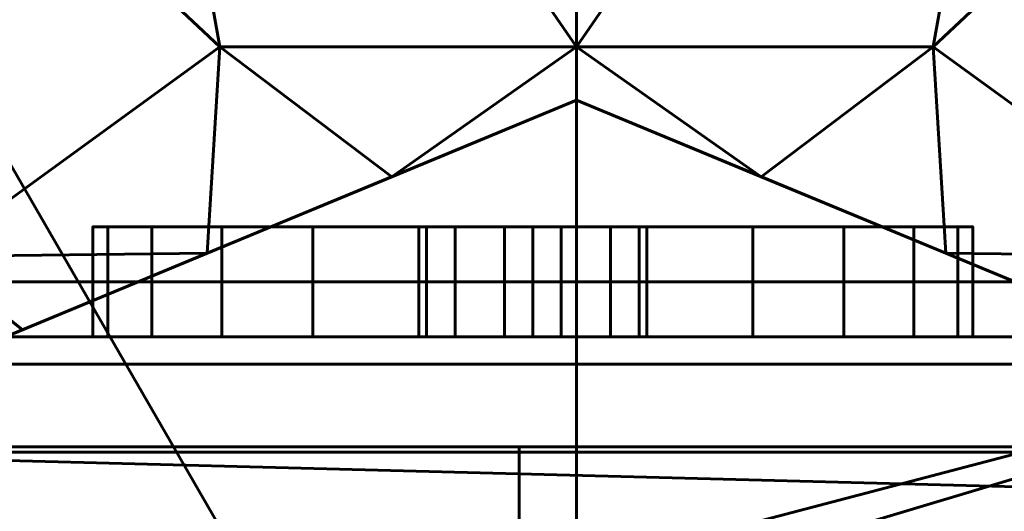
# Model space of a CAD drawing. Units: millimetres. Extents: x -1609 to 1636, y -22 to 1500.
# Drawn here: x -744 to -726, y 26 to 35 of the extents above; entities that cross this region are included whole.
import ezdxf

# ---------------------------------------------------------------- set-up
doc = ezdxf.new("R2010")
doc.units = ezdxf.units.MM
doc.layers.add('I-FURN', color=30, linetype='Continuous', lineweight=50)

msp = doc.modelspace()

# ---------------------------------------------------------------- linework, layer by layer
at = {"layer": 'I-FURN', "lineweight": 60}
msp.add_line((-734.54, 27, 145.5), (-734.54, 6, 145.5), dxfattribs=at)

# ---------------------------------------------------------------- meshes
mesh = msp.add_polyface(dxfattribs=at)
corners = [(1616.8, 57.5, 2000), (-1609, 57.5, 2000), (-1609, -1.5, 2000), (1616.8, -1.5, 2000)]
mesh.append_faces([[corners[k] for k in face] for face in [(0, 1, 2, 3)]])
mesh = msp.add_polyface(dxfattribs=at)
corners = [(1616.8, 28.5, 1975), (-1609, 28.5, 1975), (-1609, 57.5, 1975), (1616.8, 57.5, 1975)]
mesh.append_faces([[corners[k] for k in face] for face in [(0, 1, 2, 3)]])
mesh = msp.add_polyface(dxfattribs=at)
corners = [(1616.8, 55.1, 1977), (-1609, 55.1, 1977), (-1609, 30, 1977), (1616.8, 30, 1977)]
mesh.append_faces([[corners[k] for k in face] for face in [(0, 1, 2, 3)]])
mesh = msp.add_polyface(dxfattribs=at)
corners = [(1616.8, 26.9, 1998), (-1609, 26.9, 1998), (-1609, 52.1, 1998), (1616.8, 52.1, 1998)]
mesh.append_faces([[corners[k] for k in face] for face in [(0, 1, 2, 3)]])
mesh = msp.add_polyface(dxfattribs=at)
corners = [(-733.5, 14.3), (-770, 14.3), (-765.11, 32.55), (-751.75, 45.91), (-733.5, 50.8), (-715.25, 45.91), (-701.89, 32.55), (-697, 14.3)]
mesh.append_faces([[corners[k] for k in face] for face in [(0, 6, 7)]], dxfattribs={"vtx0": -1})
mesh.append_faces([[corners[k] for k in face] for face in [(0, 3, 4)]], dxfattribs={"vtx0": -1, "vtx2": -1})
mesh.append_faces([[corners[k] for k in face] for face in [(5, 6, 0, 4)]], dxfattribs={"vtx1": -1, "vtx2": -1})
mesh.append_faces([[corners[k] for k in face] for face in [(0, 1, 2, 3)]], dxfattribs={"vtx3": -1})
mesh = msp.add_polyface(dxfattribs=at)
corners = [(-697, 14.3), (-701.89, 32.55), (-715.25, 45.91), (-733.5, 50.8), (-751.75, 45.91), (-765.11, 32.55), (-770, 14.3), (-768.5, 14.3, 8), (-763.811, 31.8, 8), (-751, 44.611, 8), (-733.5, 49.3, 8), (-716, 44.611, 8), (-703.189, 31.8, 8), (-698.5, 14.3, 8), (-766.591, 27.022), (-766.155, 23.05, 8), (-757.405, 38.205, 8), (-758.43, 39.23), (-742.625, 48.355), (-742.25, 46.955, 8), (-724.75, 46.955, 8), (-724.375, 48.355), (-709.595, 38.205, 8), (-708.57, 39.23), (-699.445, 23.425), (-700.845, 23.05, 8), (-768.296, 20.661)]
mesh.append_faces([[corners[k] for k in face] for face in [(0, 25, 13)]], dxfattribs={"vtx0": -1})
mesh.append_faces([[corners[k] for k in face] for face in [(8, 14, 15)]], dxfattribs={"vtx0": -1, "vtx1": -1})
mesh.append_faces([[corners[k] for k in face] for face in [(15, 14, 26), (8, 17, 5), (17, 8, 16), (16, 4, 17), (3, 19, 10), (8, 5, 14), (18, 9, 19), (10, 21, 3), (23, 11, 22), (11, 23, 2), (19, 3, 18), (22, 1, 23), (21, 10, 20), (24, 12, 25), (20, 2, 21), (25, 0, 24)]], dxfattribs={"vtx0": -1, "vtx2": -1})
mesh.append_faces([[corners[k] for k in face] for face in [(24, 1, 12), (7, 15, 26), (22, 12, 1), (18, 4, 9), (20, 11, 2), (16, 9, 4)]], dxfattribs={"vtx1": -1, "vtx2": -1})
mesh.append_faces([[corners[k] for k in face] for face in [(26, 6, 7)]], dxfattribs={"vtx2": -1})
mesh = msp.add_polyface(dxfattribs=at)
corners = [(-698.5, 14.3, 8), (-703.189, 31.8, 8), (-716, 44.611, 8), (-733.5, 49.3, 8), (-751, 44.611, 8), (-763.811, 31.8, 8), (-768.5, 14.3, 8), (-754.5, 14.3, 18), (-750.489, 26.643, 18), (-739.989, 34.272, 18), (-727.011, 34.272, 18), (-716.511, 26.643, 18), (-712.5, 14.3, 18), (-766.402, 22.131, 8), (-752.495, 20.472, 18), (-700.598, 22.131, 8), (-714.505, 20.472, 18), (-745.239, 30.458, 18), (-757.405, 38.205, 8), (-742.25, 46.955, 8), (-721.761, 30.458, 18), (-709.595, 38.205, 8), (-724.75, 46.955, 8), (-733.5, 34.272, 18)]
mesh.append_faces([[corners[k] for k in face] for face in [(7, 13, 6)]], dxfattribs={"vtx0": -1})
mesh.append_faces([[corners[k] for k in face] for face in [(17, 18, 8), (10, 22, 23), (11, 21, 20), (19, 23, 3), (12, 15, 16), (18, 17, 4), (16, 1, 11), (5, 8, 18), (2, 20, 21), (1, 16, 15)]], dxfattribs={"vtx0": -1, "vtx1": -1})
mesh.append_faces([[corners[k] for k in face] for face in [(5, 14, 8), (13, 7, 14), (2, 10, 20), (10, 2, 22)]], dxfattribs={"vtx0": -1, "vtx2": -1})
mesh.append_faces([[corners[k] for k in face] for face in [(22, 3, 23), (5, 13, 14), (19, 4, 9), (1, 21, 11), (17, 9, 4), (9, 23, 19)]], dxfattribs={"vtx1": -1, "vtx2": -1})
mesh.append_faces([[corners[k] for k in face] for face in [(12, 0, 15)]], dxfattribs={"vtx2": -1})
mesh = msp.add_polyface(dxfattribs=at)
corners = [(-712.5, 14.3, 18), (-716.511, 26.643, 18), (-727.011, 34.272, 18), (-739.989, 34.272, 18), (-750.489, 26.643, 18), (-754.5, 14.3, 18), (-752.5, 14.3, 145), (-746.935, 27.735, 145), (-733.5, 33.3, 145), (-720.065, 27.735, 145), (-714.5, 14.3, 145), (-740.218, 30.518, 145), (-726.782, 30.518, 145), (-749.718, 21.018, 145), (-717.282, 21.018, 145), (-745.239, 30.458, 18), (-721.761, 30.458, 18), (-730.141, 31.909, 145), (-733.5, 34.272, 18), (-736.859, 31.909, 145), (-748.326, 24.376, 145), (-752.495, 20.472, 18), (-714.505, 20.472, 18), (-715.891, 17.659, 145), (-715.508, 23.558, 18), (-747.864, 28.551, 18), (-723.424, 29.126, 145), (-751.109, 17.659, 145), (-718.674, 24.376, 145), (-743.576, 29.126, 145)]
mesh.append_faces([[corners[k] for k in face] for face in [(0, 23, 10), (27, 5, 6)]], dxfattribs={"vtx0": -1})
mesh.append_faces([[corners[k] for k in face] for face in [(18, 17, 2), (5, 27, 21), (3, 19, 18), (17, 18, 8), (1, 28, 24)]], dxfattribs={"vtx0": -1, "vtx1": -1})
mesh.append_faces([[corners[k] for k in face] for face in [(1, 9, 28), (7, 15, 25), (14, 22, 24), (18, 19, 8), (9, 1, 16), (3, 11, 19), (16, 12, 26), (7, 25, 4), (13, 4, 21), (12, 16, 2), (15, 7, 29)]], dxfattribs={"vtx0": -1, "vtx2": -1})
mesh.append_faces([[corners[k] for k in face] for face in [(4, 13, 20, 7)]], dxfattribs={"vtx0": -1, "vtx3": -1})
mesh.append_faces([[corners[k] for k in face] for face in [(3, 15, 11), (29, 11, 15), (17, 12, 2), (0, 22, 23), (14, 23, 22), (28, 14, 24), (26, 9, 16), (27, 13, 21)]], dxfattribs={"vtx1": -1, "vtx2": -1})
mesh = msp.add_polyface(dxfattribs=at)
corners = [(-714.5, 14.3, 145), (-720.065, 27.735, 145), (-733.5, 33.3, 145), (-746.935, 27.735, 145), (-752.5, 14.3, 145), (-733.5, 14.3, 145)]
mesh.append_faces([[corners[k] for k in face] for face in [(5, 2, 3, 4)]], dxfattribs={"vtx0": -1})
mesh.append_faces([[corners[k] for k in face] for face in [(5, 0, 1, 2)]], dxfattribs={"vtx3": -1})
mesh = msp.add_polyface(dxfattribs=at)
corners = [(-734.295, 31, 195), (-732.224, 31, 194.727), (-730.295, 31, 193.928), (-728.638, 31, 192.657), (-727.366, 31, 191), (-726.567, 31, 189.071), (-726.295, 31, 187), (-726.567, 31, 184.929), (-727.366, 31, 183), (-728.638, 31, 181.343), (-730.295, 31, 180.072), (-732.224, 31, 179.273), (-734.295, 31, 179), (-736.365, 31, 179.273), (-738.295, 31, 180.072), (-739.951, 31, 181.343), (-741.223, 31, 183), (-742.022, 31, 184.929), (-742.295, 31, 187), (-742.022, 31, 189.071), (-741.223, 31, 191), (-739.951, 31, 192.657), (-738.295, 31, 193.928), (-736.365, 31, 194.727), (-732.363, 31, 187.518), (-733.777, 31, 188.932), (-735.709, 31, 188.414), (-736.227, 31, 186.482), (-734.812, 31, 185.068), (-732.88, 31, 185.586)]
mesh.append_faces([[corners[k] for k in face] for face in [(25, 3, 24), (15, 28, 14)]], dxfattribs={"vtx0": -1, "vtx1": -1})
mesh.append_faces([[corners[k] for k in face] for face in [(7, 29, 24), (19, 26, 27, 18)]], dxfattribs={"vtx0": -1, "vtx2": -1})
mesh.append_faces([[corners[k] for k in face] for face in [(29, 7, 8, 9), (29, 9, 10, 11), (24, 5, 6, 7), (28, 12, 13, 14), (27, 16, 17, 18), (26, 19, 20, 21)]], dxfattribs={"vtx0": -1, "vtx3": -1})
mesh.append_faces([[corners[k] for k in face] for face in [(4, 5, 24, 3), (2, 3, 25, 1), (0, 1, 25, 23), (22, 23, 26, 21), (25, 26, 23)]], dxfattribs={"vtx1": -1, "vtx2": -1})
mesh.append_faces([[corners[k] for k in face] for face in [(28, 29, 11, 12), (27, 28, 15, 16)]], dxfattribs={"vtx1": -1, "vtx3": -1})
mesh = msp.add_polyface(dxfattribs=at)
corners = [(-734.295, 31, 195), (-736.365, 31, 194.727), (-738.295, 31, 193.928), (-739.951, 31, 192.657), (-741.223, 31, 191), (-742.022, 31, 189.071), (-742.295, 31, 187), (-742.022, 31, 184.929), (-741.223, 31, 183), (-739.951, 31, 181.343), (-738.295, 31, 180.072), (-736.365, 31, 179.273), (-734.295, 31, 179), (-734.295, 29, 179), (-736.365, 29, 179.273), (-738.295, 29, 180.072), (-739.951, 29, 181.343), (-741.223, 29, 183), (-742.022, 29, 184.929), (-742.295, 29, 187), (-742.022, 29, 189.071), (-741.223, 29, 191), (-739.951, 29, 192.657), (-738.295, 29, 193.928), (-736.365, 29, 194.727), (-734.295, 29, 195)]
mesh.append_faces([[corners[k] for k in face] for face in [(13, 14, 11, 12), (0, 1, 24, 25)]], dxfattribs={"vtx1": -1})
mesh.append_faces([[corners[k] for k in face] for face in [(14, 15, 10, 11), (16, 17, 8, 9), (15, 16, 9, 10), (17, 18, 7, 8), (6, 7, 18, 19), (19, 20, 5, 6), (20, 21, 4, 5), (22, 23, 2, 3), (21, 22, 3, 4), (23, 24, 1, 2)]], dxfattribs={"vtx1": -1, "vtx3": -1})
mesh = msp.add_polyface(dxfattribs=at)
corners = [(-734.295, 31, 1939), (-732.224, 31, 1938.727), (-730.295, 31, 1937.928), (-728.638, 31, 1936.657), (-727.366, 31, 1935), (-726.567, 31, 1933.071), (-726.295, 31, 1931), (-726.567, 31, 1928.929), (-727.366, 31, 1927), (-728.638, 31, 1925.343), (-730.295, 31, 1924.072), (-732.224, 31, 1923.273), (-734.295, 31, 1923), (-736.365, 31, 1923.273), (-738.295, 31, 1924.072), (-739.951, 31, 1925.343), (-741.223, 31, 1927), (-742.022, 31, 1928.929), (-742.295, 31, 1931), (-742.022, 31, 1933.071), (-741.223, 31, 1935), (-739.951, 31, 1936.657), (-738.295, 31, 1937.928), (-736.365, 31, 1938.727), (-732.363, 31, 1930.482), (-732.88, 31, 1932.414), (-734.812, 31, 1932.932), (-736.227, 31, 1931.518), (-735.709, 31, 1929.586), (-733.777, 31, 1929.068)]
mesh.append_faces([[corners[k] for k in face] for face in [(16, 28, 15), (22, 26, 21), (20, 27, 19)]], dxfattribs={"vtx0": -1, "vtx1": -1})
mesh.append_faces([[corners[k] for k in face] for face in [(1, 25, 26, 0), (28, 16, 17, 27), (21, 26, 27, 20)]], dxfattribs={"vtx0": -1, "vtx2": -1})
mesh.append_faces([[corners[k] for k in face] for face in [(24, 7, 8, 9), (29, 11, 12, 13), (29, 9, 10, 11), (28, 13, 14, 15), (27, 17, 18, 19), (26, 22, 23, 0)]], dxfattribs={"vtx0": -1, "vtx3": -1})
mesh.append_faces([[corners[k] for k in face] for face in [(29, 24, 9), (4, 5, 25, 3), (2, 3, 25, 1), (6, 7, 24), (28, 29, 13)]], dxfattribs={"vtx1": -1, "vtx2": -1})
mesh.append_faces([[corners[k] for k in face] for face in [(5, 6, 24, 25)]], dxfattribs={"vtx1": -1, "vtx3": -1})
mesh = msp.add_polyface(dxfattribs=at)
corners = [(-734.295, 31, 1939), (-736.365, 31, 1938.727), (-738.295, 31, 1937.928), (-739.951, 31, 1936.657), (-741.223, 31, 1935), (-742.022, 31, 1933.071), (-742.295, 31, 1931), (-742.022, 31, 1928.929), (-741.223, 31, 1927), (-739.951, 31, 1925.343), (-738.295, 31, 1924.072), (-736.365, 31, 1923.273), (-734.295, 31, 1923), (-734.295, 29, 1923), (-736.365, 29, 1923.273), (-738.295, 29, 1924.072), (-739.951, 29, 1925.343), (-741.223, 29, 1927), (-742.022, 29, 1928.929), (-742.295, 29, 1931), (-742.022, 29, 1933.071), (-741.223, 29, 1935), (-739.951, 29, 1936.657), (-738.295, 29, 1937.928), (-736.365, 29, 1938.727), (-734.295, 29, 1939)]
mesh.append_faces([[corners[k] for k in face] for face in [(13, 14, 11, 12), (0, 1, 24, 25)]], dxfattribs={"vtx1": -1})
mesh.append_faces([[corners[k] for k in face] for face in [(14, 15, 10, 11), (16, 17, 8, 9), (15, 16, 9, 10), (17, 18, 7, 8), (6, 7, 18, 19), (19, 20, 5, 6), (20, 21, 4, 5), (22, 23, 2, 3), (21, 22, 3, 4), (23, 24, 1, 2)]], dxfattribs={"vtx1": -1, "vtx3": -1})
mesh = msp.add_polyface(dxfattribs=at)
corners = [(-736.227, 31, 186.482), (-736.227, 29, 186.482), (-734.812, 29, 185.068), (-734.812, 31, 185.068)]
mesh.append_faces([[corners[k] for k in face] for face in [(0, 1, 2, 3)]])
mesh = msp.add_polyface(dxfattribs=at)
corners = [(-735.709, 31, 188.414), (-735.709, 29, 188.414), (-736.227, 29, 186.482), (-736.227, 31, 186.482)]
mesh.append_faces([[corners[k] for k in face] for face in [(0, 1, 2, 3)]])
mesh = msp.add_polyface(dxfattribs=at)
corners = [(-734.812, 31, 1932.932), (-734.812, 29, 1932.932), (-736.227, 29, 1931.518), (-736.227, 31, 1931.518)]
mesh.append_faces([[corners[k] for k in face] for face in [(0, 1, 2, 3)]])
mesh = msp.add_polyface(dxfattribs=at)
corners = [(-736.227, 31, 1931.518), (-736.227, 29, 1931.518), (-735.709, 29, 1929.586), (-735.709, 31, 1929.586)]
mesh.append_faces([[corners[k] for k in face] for face in [(0, 1, 2, 3)]])
mesh = msp.add_polyface(dxfattribs=at)
corners = [(-733.777, 31, 188.932), (-733.777, 29, 188.932), (-735.709, 29, 188.414), (-735.709, 31, 188.414)]
mesh.append_faces([[corners[k] for k in face] for face in [(0, 1, 2, 3)]])
mesh = msp.add_polyface(dxfattribs=at)
corners = [(-735.709, 31, 1929.586), (-735.709, 29, 1929.586), (-733.777, 29, 1929.068), (-733.777, 31, 1929.068)]
mesh.append_faces([[corners[k] for k in face] for face in [(0, 1, 2, 3)]])
mesh = msp.add_polyface(dxfattribs=at)
corners = [(-734.812, 31, 185.068), (-734.812, 29, 185.068), (-732.88, 29, 185.586), (-732.88, 31, 185.586)]
mesh.append_faces([[corners[k] for k in face] for face in [(0, 1, 2, 3)]])
mesh = msp.add_polyface(dxfattribs=at)
corners = [(-732.88, 31, 1932.414), (-732.88, 29, 1932.414), (-734.812, 29, 1932.932), (-734.812, 31, 1932.932)]
mesh.append_faces([[corners[k] for k in face] for face in [(0, 1, 2, 3)]])
mesh = msp.add_polyface(dxfattribs=at)
corners = [(-734.295, 31, 179), (-732.224, 31, 179.273), (-730.295, 31, 180.072), (-728.638, 31, 181.343), (-727.366, 31, 183), (-726.567, 31, 184.929), (-726.295, 31, 187), (-726.567, 31, 189.071), (-727.366, 31, 191), (-728.638, 31, 192.657), (-730.295, 31, 193.928), (-732.224, 31, 194.727), (-734.295, 31, 195), (-734.295, 29, 195), (-732.224, 29, 194.727), (-730.295, 29, 193.928), (-728.638, 29, 192.657), (-727.366, 29, 191), (-726.567, 29, 189.071), (-726.295, 29, 187), (-726.567, 29, 184.929), (-727.366, 29, 183), (-728.638, 29, 181.343), (-730.295, 29, 180.072), (-732.224, 29, 179.273), (-734.295, 29, 179)]
mesh.append_faces([[corners[k] for k in face] for face in [(13, 14, 11, 12), (0, 1, 24, 25)]], dxfattribs={"vtx1": -1})
mesh.append_faces([[corners[k] for k in face] for face in [(14, 15, 10, 11), (16, 17, 8, 9), (15, 16, 9, 10), (17, 18, 7, 8), (6, 7, 18, 19), (19, 20, 5, 6), (20, 21, 4, 5), (22, 23, 2, 3), (21, 22, 3, 4), (23, 24, 1, 2)]], dxfattribs={"vtx1": -1, "vtx3": -1})
mesh = msp.add_polyface(dxfattribs=at)
corners = [(-734.295, 31, 1923), (-732.224, 31, 1923.273), (-730.295, 31, 1924.072), (-728.638, 31, 1925.343), (-727.366, 31, 1927), (-726.567, 31, 1928.929), (-726.295, 31, 1931), (-726.567, 31, 1933.071), (-727.366, 31, 1935), (-728.638, 31, 1936.657), (-730.295, 31, 1937.928), (-732.224, 31, 1938.727), (-734.295, 31, 1939), (-734.295, 29, 1939), (-732.224, 29, 1938.727), (-730.295, 29, 1937.928), (-728.638, 29, 1936.657), (-727.366, 29, 1935), (-726.567, 29, 1933.071), (-726.295, 29, 1931), (-726.567, 29, 1928.929), (-727.366, 29, 1927), (-728.638, 29, 1925.343), (-730.295, 29, 1924.072), (-732.224, 29, 1923.273), (-734.295, 29, 1923)]
mesh.append_faces([[corners[k] for k in face] for face in [(13, 14, 11, 12), (0, 1, 24, 25)]], dxfattribs={"vtx1": -1})
mesh.append_faces([[corners[k] for k in face] for face in [(14, 15, 10, 11), (16, 17, 8, 9), (15, 16, 9, 10), (17, 18, 7, 8), (6, 7, 18, 19), (19, 20, 5, 6), (20, 21, 4, 5), (22, 23, 2, 3), (21, 22, 3, 4), (23, 24, 1, 2)]], dxfattribs={"vtx1": -1, "vtx3": -1})
mesh = msp.add_polyface(dxfattribs=at)
corners = [(-732.363, 31, 187.518), (-732.363, 29, 187.518), (-733.777, 29, 188.932), (-733.777, 31, 188.932)]
mesh.append_faces([[corners[k] for k in face] for face in [(0, 1, 2, 3)]])
mesh = msp.add_polyface(dxfattribs=at)
corners = [(-733.777, 31, 1929.068), (-733.777, 29, 1929.068), (-732.363, 29, 1930.482), (-732.363, 31, 1930.482)]
mesh.append_faces([[corners[k] for k in face] for face in [(0, 1, 2, 3)]])
mesh = msp.add_polyface(dxfattribs=at)
corners = [(-732.88, 31, 185.586), (-732.88, 29, 185.586), (-732.363, 29, 187.518), (-732.363, 31, 187.518)]
mesh.append_faces([[corners[k] for k in face] for face in [(0, 1, 2, 3)]])
mesh = msp.add_polyface(dxfattribs=at)
corners = [(-732.363, 31, 1930.482), (-732.363, 29, 1930.482), (-732.88, 29, 1932.414), (-732.88, 31, 1932.414)]
mesh.append_faces([[corners[k] for k in face] for face in [(0, 1, 2, 3)]])
mesh = msp.add_polyface(dxfattribs=at)
corners = [(1616.8, 30, 1977), (-1609, 30, 1977), (-1609, 30, 1981), (1616.8, 30, 1981)]
mesh.append_faces([[corners[k] for k in face] for face in [(0, 1, 2, 3)]])
mesh = msp.add_polyface(dxfattribs=at)
corners = [(1616.8, 30, 1981), (-1609, 30, 1981), (-1609, 26.9, 1981), (1616.8, 26.9, 1981)]
mesh.append_faces([[corners[k] for k in face] for face in [(0, 1, 2, 3)]])
mesh = msp.add_polyface(dxfattribs=at)
corners = [(-788.6, 30, 1979.5), (-788.6, 5, 1979.5), (-713.6, 5, 1979.5), (-713.6, 30, 1979.5), (-1588.4, 30, 1979.5), (-1588.4, 4.6, 1979.5), (-1521.392, 4.6, 1979.5), (-1521.392, 30, 1979.5), (11.4, 30, 1979.5), (11.4, 5, 1979.5), (86.4, 5, 1979.5), (86.4, 30, 1979.5), (811.4, 30, 1979.5), (811.4, 5, 1979.5), (886.4, 5, 1979.5), (886.4, 30, 1979.5)]
mesh.append_faces([[corners[k] for k in face] for face in [(3, 0, 1, 2), (7, 4, 5, 6), (11, 8, 9, 10), (14, 15, 12, 13)]])
mesh = msp.add_polyface(dxfattribs=at)
corners = [(-788.6, 30, 1975), (-713.6, 30, 1975), (-713.6, 5, 1975), (-788.6, 5, 1975), (-1588.4, 30, 1975), (-1521.392, 30, 1975), (-1521.392, 4.6, 1975), (-1588.4, 4.6, 1975), (11.4, 30, 1975), (86.4, 30, 1975), (86.4, 5, 1975), (11.4, 5, 1975), (811.4, 30, 1975), (886.4, 30, 1975), (886.4, 5, 1975), (811.4, 5, 1975)]
mesh.append_faces([[corners[k] for k in face] for face in [(2, 3, 0, 1), (6, 7, 4, 5), (10, 11, 8, 9), (13, 14, 15, 12)]])
mesh = msp.add_polyface(dxfattribs=at)
corners = [(-788.6, 5, 150), (-713.6, 5, 150), (-713.6, 30, 150), (-788.6, 30, 150), (-734.54, 10.5, 150), (-736.352, 10.739, 150), (-738.04, 11.438, 150), (-739.49, 12.55, 150), (-740.603, 14, 150), (-741.302, 15.688, 150), (-741.54, 17.5, 150), (-741.302, 19.312, 150), (-740.603, 21, 150), (-739.49, 22.45, 150), (-738.04, 23.562, 150), (-736.352, 24.261, 150), (-734.54, 24.5, 150), (-732.729, 24.261, 150), (-731.04, 23.562, 150), (-729.591, 22.45, 150), (-728.478, 21, 150), (-727.779, 19.312, 150), (-727.54, 17.5, 150), (-727.779, 15.688, 150), (-728.478, 14, 150), (-729.591, 12.55, 150), (-731.04, 11.438, 150), (-732.729, 10.739, 150)]
mesh.append_faces([[corners[k] for k in face] for face in [(8, 0, 7), (24, 1, 23), (19, 2, 18)]], dxfattribs={"vtx0": -1, "vtx1": -1})
mesh.append_faces([[corners[k] for k in face] for face in [(0, 8, 9), (0, 9, 10), (1, 4, 5, 0), (3, 11, 12), (1, 24, 25), (2, 19, 20)]], dxfattribs={"vtx0": -1, "vtx2": -1})
mesh.append_faces([[corners[k] for k in face] for face in [(6, 7, 0), (5, 6, 0), (12, 13, 3), (14, 15, 3), (13, 14, 3), (26, 27, 1), (25, 26, 1), (27, 4, 1), (17, 18, 2), (16, 17, 2), (20, 21, 2), (21, 22, 2)]], dxfattribs={"vtx1": -1, "vtx2": -1})
mesh.append_faces([[corners[k] for k in face] for face in [(10, 11, 3, 0), (2, 3, 15, 16), (22, 23, 1, 2)]], dxfattribs={"vtx1": -1, "vtx3": -1})
mesh = msp.add_polyface(dxfattribs=at)
corners = [(-788.6, 5, 145.5), (-788.6, 30, 145.5), (-713.6, 30, 145.5), (-713.6, 5, 145.5), (-734.54, 10.5, 145.5), (-732.729, 10.739, 145.5), (-731.04, 11.438, 145.5), (-729.591, 12.55, 145.5), (-728.478, 14, 145.5), (-727.779, 15.688, 145.5), (-727.54, 17.5, 145.5), (-727.779, 19.312, 145.5), (-728.478, 21, 145.5), (-729.591, 22.45, 145.5), (-731.04, 23.562, 145.5), (-732.729, 24.261, 145.5), (-734.54, 24.5, 145.5), (-736.352, 24.261, 145.5), (-738.04, 23.562, 145.5), (-739.49, 22.45, 145.5), (-740.603, 21, 145.5), (-741.302, 19.312, 145.5), (-741.54, 17.5, 145.5), (-741.302, 15.688, 145.5), (-740.603, 14, 145.5), (-739.49, 12.55, 145.5), (-738.04, 11.438, 145.5), (-736.352, 10.739, 145.5)]
mesh.append_faces([[corners[k] for k in face] for face in [(9, 3, 8), (11, 2, 10), (25, 0, 24), (20, 1, 19)]], dxfattribs={"vtx0": -1, "vtx1": -1})
mesh.append_faces([[corners[k] for k in face] for face in [(3, 9, 10, 2), (3, 4, 5), (2, 11, 12), (2, 12, 13), (2, 16, 17, 1), (0, 25, 26), (1, 20, 21)]], dxfattribs={"vtx0": -1, "vtx2": -1})
mesh.append_faces([[corners[k] for k in face] for face in [(5, 6, 3), (7, 8, 3), (6, 7, 3), (13, 14, 2), (15, 16, 2), (14, 15, 2), (26, 27, 0), (23, 24, 0), (18, 19, 1), (17, 18, 1), (21, 22, 1)]], dxfattribs={"vtx1": -1, "vtx2": -1})
mesh.append_faces([[corners[k] for k in face] for face in [(27, 4, 3, 0), (22, 23, 0, 1)]], dxfattribs={"vtx1": -1, "vtx3": -1})
mesh = msp.add_polyface(dxfattribs=at)
corners = [(-713.6, 30, 150), (-713.6, 30, 145.5), (-788.6, 30, 145.5), (-788.6, 30, 150)]
mesh.append_faces([[corners[k] for k in face] for face in [(0, 1, 2, 3)]])
mesh = msp.add_polyface(dxfattribs=at)
corners = [(-713.6, 30, 1979.5), (-713.6, 30, 1975), (-788.6, 30, 1975), (-788.6, 30, 1979.5)]
mesh.append_faces([[corners[k] for k in face] for face in [(0, 1, 2, 3)]])
mesh = msp.add_polyface(dxfattribs=at)
corners = [(-753.54, 29, 153), (-715.049, 29, 153), (-715.049, 8, 153), (-753.54, 8, 153)]
mesh.append_faces([[corners[k] for k in face] for face in [(0, 1, 2, 3)]])
mesh = msp.add_polyface(dxfattribs=at)
corners = [(-753.54, 27, 203), (-715.049, 27, 203), (-715.049, 29, 203), (-753.54, 29, 203)]
mesh.append_faces([[corners[k] for k in face] for face in [(0, 1, 2, 3)]])
mesh = msp.add_polyface(dxfattribs=at)
corners = [(-753.54, 29, 203), (-715.049, 29, 203), (-715.049, 29, 153), (-753.54, 29, 153)]
mesh.append_faces([[corners[k] for k in face] for face in [(0, 1, 2, 3)]])
mesh = msp.add_polyface(dxfattribs=at)
corners = [(-753.54, 8, 1965), (-715.049, 8, 1965), (-715.049, 29, 1965), (-753.54, 29, 1965)]
mesh.append_faces([[corners[k] for k in face] for face in [(0, 1, 2, 3)]])
mesh = msp.add_polyface(dxfattribs=at)
corners = [(-753.54, 29, 1915), (-715.049, 29, 1915), (-715.049, 27, 1915), (-753.54, 27, 1915)]
mesh.append_faces([[corners[k] for k in face] for face in [(0, 1, 2, 3)]])
mesh = msp.add_polyface(dxfattribs=at)
corners = [(-753.54, 29, 1965), (-715.049, 29, 1965), (-715.049, 29, 1915), (-753.54, 29, 1915)]
mesh.append_faces([[corners[k] for k in face] for face in [(0, 1, 2, 3)]])
mesh = msp.add_polyface(dxfattribs=at)
corners = [(-734.295, 29, 195), (-736.365, 29, 194.727), (-738.295, 29, 193.928), (-739.951, 29, 192.657), (-741.223, 29, 191), (-742.022, 29, 189.071), (-742.295, 29, 187), (-742.022, 29, 184.929), (-741.223, 29, 183), (-739.951, 29, 181.343), (-738.295, 29, 180.072), (-736.365, 29, 179.273), (-734.295, 29, 179), (-732.224, 29, 179.273), (-730.295, 29, 180.072), (-728.638, 29, 181.343), (-727.366, 29, 183), (-726.567, 29, 184.929), (-726.295, 29, 187), (-726.567, 29, 189.071), (-727.366, 29, 191), (-728.638, 29, 192.657), (-730.295, 29, 193.928), (-732.224, 29, 194.727), (-732.363, 29, 187.518), (-732.88, 29, 185.586), (-734.812, 29, 185.068), (-736.227, 29, 186.482), (-735.709, 29, 188.414), (-733.777, 29, 188.932)]
mesh.append_faces([[corners[k] for k in face] for face in [(22, 29, 21)]], dxfattribs={"vtx0": -1, "vtx1": -1})
mesh.append_faces([[corners[k] for k in face] for face in [(1, 28, 29, 0), (25, 16, 17, 24), (25, 15, 16), (21, 29, 24, 20), (24, 19, 20)]], dxfattribs={"vtx0": -1, "vtx2": -1})
mesh.append_faces([[corners[k] for k in face] for face in [(27, 7, 8, 9), (26, 11, 12, 13), (26, 9, 10, 11), (25, 13, 14, 15), (24, 17, 18, 19), (29, 22, 23, 0)]], dxfattribs={"vtx0": -1, "vtx3": -1})
mesh.append_faces([[corners[k] for k in face] for face in [(26, 27, 9), (4, 5, 28, 3), (2, 3, 28, 1), (6, 7, 27), (25, 26, 13)]], dxfattribs={"vtx1": -1, "vtx2": -1})
mesh.append_faces([[corners[k] for k in face] for face in [(5, 6, 27, 28)]], dxfattribs={"vtx1": -1, "vtx3": -1})
mesh = msp.add_polyface(dxfattribs=at)
corners = [(-734.295, 29, 1939), (-736.365, 29, 1938.727), (-738.295, 29, 1937.928), (-739.951, 29, 1936.657), (-741.223, 29, 1935), (-742.022, 29, 1933.071), (-742.295, 29, 1931), (-742.022, 29, 1928.929), (-741.223, 29, 1927), (-739.951, 29, 1925.343), (-738.295, 29, 1924.072), (-736.365, 29, 1923.273), (-734.295, 29, 1923), (-732.224, 29, 1923.273), (-730.295, 29, 1924.072), (-728.638, 29, 1925.343), (-727.366, 29, 1927), (-726.567, 29, 1928.929), (-726.295, 29, 1931), (-726.567, 29, 1933.071), (-727.366, 29, 1935), (-728.638, 29, 1936.657), (-730.295, 29, 1937.928), (-732.224, 29, 1938.727), (-732.363, 29, 1930.482), (-733.777, 29, 1929.068), (-735.709, 29, 1929.586), (-736.227, 29, 1931.518), (-734.812, 29, 1932.932), (-732.88, 29, 1932.414)]
mesh.append_faces([[corners[k] for k in face] for face in [(28, 3, 27)]], dxfattribs={"vtx0": -1, "vtx1": -1})
mesh.append_faces([[corners[k] for k in face] for face in [(7, 26, 27), (25, 14, 15), (19, 29, 24, 18)]], dxfattribs={"vtx0": -1, "vtx2": -1})
mesh.append_faces([[corners[k] for k in face] for face in [(26, 7, 8, 9), (26, 9, 10, 11), (27, 5, 6, 7), (25, 12, 13, 14), (24, 16, 17, 18), (29, 19, 20, 21)]], dxfattribs={"vtx0": -1, "vtx3": -1})
mesh.append_faces([[corners[k] for k in face] for face in [(4, 5, 27, 3), (2, 3, 28, 1), (0, 1, 28, 23), (22, 23, 29, 21), (28, 29, 23)]], dxfattribs={"vtx1": -1, "vtx2": -1})
mesh.append_faces([[corners[k] for k in face] for face in [(25, 26, 11, 12), (24, 25, 15, 16)]], dxfattribs={"vtx1": -1, "vtx3": -1})
mesh = msp.add_polyface(dxfattribs=at)
corners = [(1616.8, 22.4, 1979), (-1609, 22.4, 1979), (-1609, 28.5, 1979), (1616.8, 28.5, 1979)]
mesh.append_faces([[corners[k] for k in face] for face in [(0, 1, 2, 3)]])
mesh = msp.add_polyface(dxfattribs=at)
corners = [(1616.8, 28.5, 1979), (-1609, 28.5, 1979), (-1609, 28.5, 1975), (1616.8, 28.5, 1975)]
mesh.append_faces([[corners[k] for k in face] for face in [(0, 1, 2, 3)]])
mesh = msp.add_polyface(dxfattribs=at)
corners = [(1616.8, 26.9, 1981), (-1609, 26.9, 1981), (-1609, 26.9, 1998), (1616.8, 26.9, 1998)]
mesh.append_faces([[corners[k] for k in face] for face in [(0, 1, 2, 3)]])
mesh = msp.add_polyface(dxfattribs=at)
corners = [(-768.2, 27, 1961), (-768.2, 8.146, 1961), (-30.8, 8.146, 1961), (-30.8, 27, 1961), (-753.54, 27, 1961)]
mesh.append_faces([[corners[k] for k in face] for face in [(4, 2, 3)]], dxfattribs={"vtx0": -1})
mesh.append_faces([[corners[k] for k in face] for face in [(1, 2, 4, 0)]], dxfattribs={"vtx1": -1})
mesh = msp.add_polyface(dxfattribs=at)
corners = [(-768.2, 27, 159), (-753.54, 27, 159), (-30.8, 27, 159), (-30.8, 8.146, 159), (-768.2, 8.146, 159)]
mesh.append_faces([[corners[k] for k in face] for face in [(1, 3, 4, 0)]], dxfattribs={"vtx0": -1})
mesh.append_faces([[corners[k] for k in face] for face in [(1, 2, 3)]], dxfattribs={"vtx2": -1})
mesh = msp.add_polyface(dxfattribs=at)
corners = [(-753.54, 8, 155), (-715.049, 8, 155), (-715.049, 27, 155), (-753.54, 27, 155)]
mesh.append_faces([[corners[k] for k in face] for face in [(0, 1, 2, 3)]])
mesh = msp.add_polyface(dxfattribs=at)
corners = [(-753.54, 27, 155), (-715.049, 27, 155), (-715.049, 27, 203), (-753.54, 27, 203)]
mesh.append_faces([[corners[k] for k in face] for face in [(0, 1, 2, 3)]])
mesh = msp.add_polyface(dxfattribs=at)
corners = [(-30.8, 27, 1961), (-30.8, 27, 159), (-753.54, 27, 159), (-753.54, 27, 1961)]
mesh.append_faces([[corners[k] for k in face] for face in [(0, 1, 2, 3)]])
mesh = msp.add_polyface(dxfattribs=at)
corners = [(-753.54, 27, 1963), (-715.049, 27, 1963), (-715.049, 8, 1963), (-753.54, 8, 1963)]
mesh.append_faces([[corners[k] for k in face] for face in [(0, 1, 2, 3)]])
mesh = msp.add_polyface(dxfattribs=at)
corners = [(-753.54, 27, 1915), (-715.049, 27, 1915), (-715.049, 27, 1963), (-753.54, 27, 1963)]
mesh.append_faces([[corners[k] for k in face] for face in [(0, 1, 2, 3)]])

doc.saveas('drawing.dxf')
